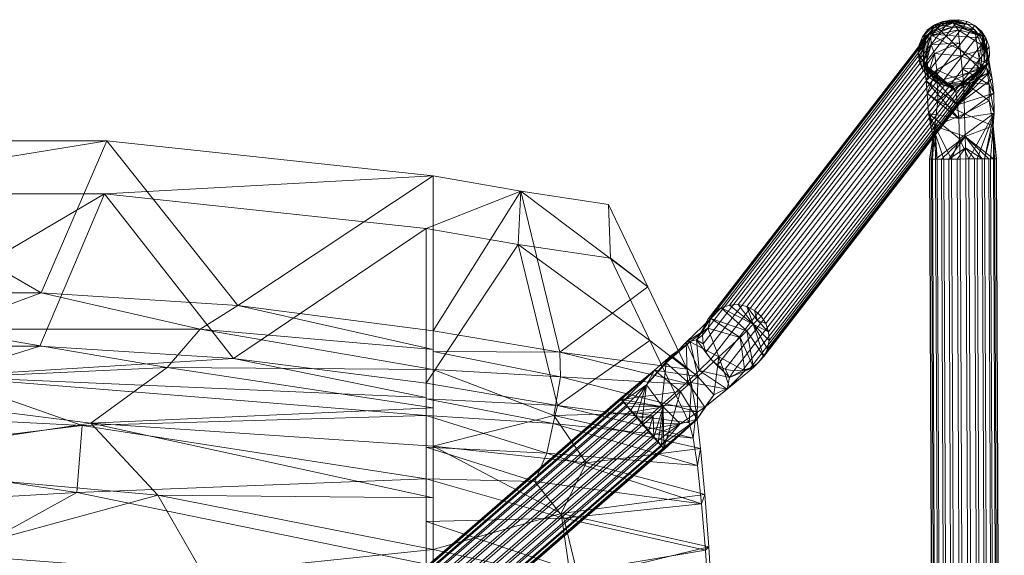
# Model space of a CAD drawing. Units: inches. Extents: x -248.4 to -228.7, y 25.6 to 45.4.
# Drawn here: x -237.8 to -228.7, y 40.4 to 45.4 of the extents above; entities that cross this region are included whole.
import ezdxf

# ---------------------------------------------------------------- set-up
doc = ezdxf.new("R2010")
doc.units = ezdxf.units.IN
doc.header["$MEASUREMENT"] = 0
doc.layers.add('I-FURN', color=30, linetype='Continuous', lineweight=9)

# ---------------------------------------------------------------- blocks, each defined once
blk = doc.blocks.new('Kurpie Counter Ht Hocker Half-back - Laminate_ sled-302102-_3D_')
at = {"layer": 'I-FURN'}
mesh = blk.add_polyface(dxfattribs=at)
corners = [(9.6658, 9.4052, 1.4547), (9.6048, 9.4594, 1.4556), (9.5321, 9.4963, 1.453), (9.4526, 9.5132, 1.4468), (9.3716, 9.5092, 1.4376), (9.2948, 9.4844, 1.426), (9.2273, 9.4405, 1.4127), (9.1737, 9.3806, 1.3987), (9.1378, 9.3086, 1.385), (9.1219, 9.2296, 1.3723), (9.1272, 9.1489, 1.3617), (9.1532, 9.072, 1.3539), (9.1982, 9.0041, 1.3493), (7.1479, 6.3503, 20.5588), (7.1029, 6.4182, 20.5634), (7.0769, 6.4951, 20.5712), (7.0716, 6.5758, 20.5818), (7.0875, 6.6548, 20.5944), (7.1234, 6.7268, 20.6082), (7.177, 6.7867, 20.6222), (7.2445, 6.8306, 20.6355), (7.3213, 6.8554, 20.6471), (7.4023, 6.8595, 20.6563), (7.4818, 6.8425, 20.6624), (7.5545, 6.8056, 20.6651), (7.6155, 6.7514, 20.6641)]
mesh.append_faces([[corners[k] for k in face] for face in [(9, 16, 17, 8), (10, 15, 16, 9)]], dxfattribs={"vtx0": -1, "vtx2": -1})
mesh.append_faces([[corners[k] for k in face] for face in [(13, 14, 11, 12)]], dxfattribs={"vtx1": -1})
mesh.append_faces([[corners[k] for k in face] for face in [(14, 15, 10, 11), (17, 18, 7, 8), (6, 7, 18, 19), (21, 22, 3, 4), (20, 21, 4, 5), (23, 24, 1, 2), (22, 23, 2, 3), (19, 20, 5, 6)]], dxfattribs={"vtx1": -1, "vtx3": -1})
mesh.append_faces([[corners[k] for k in face] for face in [(24, 25, 0, 1)]], dxfattribs={"vtx3": -1})
mesh = blk.add_polyface(dxfattribs=at)
corners = [(9.395, 8.8926, 1.337), (9.4754, 8.9034, 1.3459), (9.5499, 8.9345, 1.3577), (9.6134, 8.9837, 1.3717), (9.6617, 9.0477, 1.3869), (9.6913, 9.1221, 1.4023), (9.7004, 9.2019, 1.4169), (9.6883, 9.2816, 1.4295), (9.6558, 9.3557, 1.4395), (9.6051, 9.4193, 1.4461), (9.5397, 9.468, 1.4488), (9.464, 9.4984, 1.4475), (9.3832, 9.5086, 1.4422), (9.3029, 9.4977, 1.4334), (9.2284, 9.4667, 1.4216), (9.1648, 9.4175, 1.4076), (9.1166, 9.3535, 1.3923), (9.0869, 9.2791, 1.3769), (9.0778, 9.1993, 1.3624), (9.0899, 9.1196, 1.3497), (9.1225, 9.0455, 1.3397), (9.1732, 8.9819, 1.3332), (9.2386, 8.9332, 1.3305), (9.3142, 8.9028, 1.3318)]
mesh.append_faces([[corners[k] for k in face] for face in [(11, 14, 9, 10)]], dxfattribs={"vtx0": -1, "vtx1": -1})
mesh.append_faces([[corners[k] for k in face] for face in [(9, 14, 4), (4, 22, 1)]], dxfattribs={"vtx0": -1, "vtx1": -1, "vtx2": -1})
mesh.append_faces([[corners[k] for k in face] for face in [(14, 18, 22, 4)]], dxfattribs={"vtx0": -1, "vtx1": -1, "vtx2": -1, "vtx3": -1})
mesh.append_faces([[corners[k] for k in face] for face in [(15, 16, 14)]], dxfattribs={"vtx1": -1})
mesh.append_faces([[corners[k] for k in face] for face in [(17, 18, 14, 16)]], dxfattribs={"vtx1": -1, "vtx2": -1})
mesh.append_faces([[corners[k] for k in face] for face in [(18, 19, 20), (23, 0, 1, 22), (12, 13, 14, 11), (7, 8, 9, 6)]], dxfattribs={"vtx2": -1})
mesh.append_faces([[corners[k] for k in face] for face in [(20, 21, 22, 18), (4, 5, 6, 9)]], dxfattribs={"vtx2": -1, "vtx3": -1})
mesh.append_faces([[corners[k] for k in face] for face in [(1, 2, 3, 4)]], dxfattribs={"vtx3": -1})
mesh = blk.add_polyface(dxfattribs=at)
corners = [(9.4679, 8.2154, 0.5364), (9.4565, 8.5922, 0.6486), (9.4292, 8.8456, 0.9481), (9.395, 8.8926, 1.337), (9.3142, 8.9028, 1.3318), (9.2386, 8.9332, 1.3305), (9.1732, 8.9819, 1.3332), (9.1225, 9.0455, 1.3397), (9.0899, 9.1196, 1.3497), (9.0778, 9.1993, 1.3624), (9.0869, 9.2791, 1.3769), (9.1166, 9.3535, 1.3923), (9.1648, 9.4175, 1.4076), (9.2284, 9.4667, 1.4216), (9.3029, 9.4977, 1.4334), (9.3832, 9.5086, 1.4422), (9.4486, 9.4188, 0.6997), (9.5006, 8.9351, 0.1279), (9.5223, 8.2158, -0.0862), (9.4408, 8.2155, -0.0826), (9.363, 8.2151, -0.0581), (9.2942, 8.2148, -0.0143), (9.2391, 8.2146, 0.0459), (9.2015, 8.2144, 0.1183), (9.1838, 8.2143, 0.1979), (9.1874, 8.2143, 0.2794), (9.2119, 8.2144, 0.3572), (9.2557, 8.2146, 0.426), (9.3159, 8.2148, 0.4811), (9.3882, 8.2151, 0.5188), (9.4214, 9.4561, 1.0088), (9.5097, 8.6357, 0.0388), (9.4023, 9.4824, 1.2255), (9.516, 8.4257, -0.0237), (9.3928, 9.4955, 1.3339), (9.5192, 8.3208, -0.0549), (9.1229, 9.112, 0.918), (9.1737, 8.6397, 0.3596), (9.1424, 9.3625, 1.0837), (9.2329, 8.5213, 0.0892), (9.4746, 9.1769, 0.4138), (9.1505, 8.9443, 0.5667), (9.4121, 8.8691, 1.1426), (9.4622, 8.4038, 0.5925), (9.1944, 9.3606, 0.8487), (9.4616, 9.2978, 0.5568), (9.2296, 9.197, 0.5062), (9.2523, 9.0474, 0.3245), (9.1355, 9.0657, 0.7199), (9.1987, 9.2791, 0.6797), (9.4876, 9.056, 0.2708), (9.1618, 8.8259, 0.4237), (9.2594, 8.7563, 0.1342), (9.4429, 8.7189, 0.7983)]
mesh.append_faces([[corners[k] for k in face] for face in [(19, 35, 18), (43, 29, 0)]], dxfattribs={"vtx0": -1})
mesh.append_faces([[corners[k] for k in face] for face in [(14, 34, 13), (13, 32, 12), (11, 38, 10), (40, 46, 45), (2, 48, 53), (8, 38, 7), (9, 38, 8), (20, 35, 19), (24, 39, 23), (26, 39, 25), (25, 39, 24), (6, 36, 5), (31, 52, 17)]], dxfattribs={"vtx0": -1, "vtx1": -1})
mesh.append_faces([[corners[k] for k in face] for face in [(44, 36, 38), (41, 48, 46), (52, 39, 37), (38, 11, 32), (36, 42, 4), (46, 48, 49), (39, 52, 31), (38, 36, 6), (49, 45, 46), (36, 49, 48), (22, 39, 33), (49, 36, 44), (48, 2, 36), (47, 46, 40), (30, 44, 38), (46, 47, 41), (29, 43, 37), (41, 51, 1), (39, 27, 37), (41, 53, 48), (47, 51, 41), (49, 44, 16), (47, 17, 52), (52, 51, 47), (1, 51, 37), (52, 37, 51)]], dxfattribs={"vtx0": -1, "vtx1": -1, "vtx2": -1})
mesh.append_faces([[corners[k] for k in face] for face in [(33, 20, 21), (36, 4, 5), (36, 2, 42), (37, 28, 29), (39, 31, 33), (37, 27, 28), (39, 26, 27), (44, 30, 16), (41, 1, 53)]], dxfattribs={"vtx0": -1, "vtx2": -1})
mesh.append_faces([[corners[k] for k in face] for face in [(47, 40, 50, 17)]], dxfattribs={"vtx0": -1, "vtx3": -1})
mesh.append_faces([[corners[k] for k in face] for face in [(16, 45, 49), (11, 12, 32), (9, 10, 38), (6, 7, 38), (33, 35, 20), (22, 23, 39), (21, 22, 33), (43, 1, 37), (32, 30, 38), (34, 32, 13)]], dxfattribs={"vtx1": -1, "vtx2": -1})
mesh.append_faces([[corners[k] for k in face] for face in [(42, 3, 4), (14, 15, 34)]], dxfattribs={"vtx2": -1})
mesh = blk.add_polyface(dxfattribs=at)
corners = [(9.6658, 9.4052, 1.4547), (9.7108, 9.3373, 1.4501), (9.7369, 9.2604, 1.4422), (9.7421, 9.1797, 1.4316), (9.7262, 9.1007, 1.419), (9.6903, 9.0288, 1.4053), (9.6368, 8.9688, 1.3913), (9.5693, 8.9249, 1.378), (9.4924, 8.9001, 1.3664), (9.4115, 8.8961, 1.3572), (9.3319, 8.9131, 1.351), (9.2592, 8.9499, 1.3483), (9.1982, 9.0041, 1.3493), (9.1532, 9.072, 1.3539), (9.1272, 9.1489, 1.3617), (9.1219, 9.2296, 1.3723), (9.1378, 9.3086, 1.385), (9.1737, 9.3806, 1.3987), (9.2273, 9.4405, 1.4127), (9.2948, 9.4844, 1.426), (9.3716, 9.5092, 1.4376), (9.4526, 9.5132, 1.4468), (9.5321, 9.4963, 1.453), (9.6048, 9.4594, 1.4556)]
mesh.append_faces([[corners[k] for k in face] for face in [(23, 20, 21, 22)]], dxfattribs={"vtx0": -1})
mesh.append_faces([[corners[k] for k in face] for face in [(7, 10, 6)]], dxfattribs={"vtx0": -1, "vtx1": -1})
mesh.append_faces([[corners[k] for k in face] for face in [(4, 17, 1)]], dxfattribs={"vtx0": -1, "vtx1": -1, "vtx2": -1})
mesh.append_faces([[corners[k] for k in face] for face in [(1, 17, 20, 23), (10, 13, 17, 4)]], dxfattribs={"vtx0": -1, "vtx1": -1, "vtx2": -1, "vtx3": -1})
mesh.append_faces([[corners[k] for k in face] for face in [(14, 16, 17, 13)]], dxfattribs={"vtx0": -1, "vtx2": -1})
mesh.append_faces([[corners[k] for k in face] for face in [(15, 16, 14)]], dxfattribs={"vtx1": -1})
mesh.append_faces([[corners[k] for k in face] for face in [(23, 0, 1)]], dxfattribs={"vtx2": -1})
mesh.append_faces([[corners[k] for k in face] for face in [(4, 5, 6, 10)]], dxfattribs={"vtx2": -1, "vtx3": -1})
mesh.append_faces([[corners[k] for k in face] for face in [(17, 18, 19, 20), (10, 11, 12, 13), (7, 8, 9, 10), (1, 2, 3, 4)]], dxfattribs={"vtx3": -1})
mesh = blk.add_polyface(dxfattribs=at)
corners = [(9.5223, 8.2158, -0.0862), (9.5006, 8.9351, 0.1279), (9.4486, 9.4188, 0.6997), (9.3832, 9.5086, 1.4422), (9.464, 9.4984, 1.4475), (9.5397, 9.468, 1.4488), (9.6051, 9.4193, 1.4461), (9.6558, 9.3557, 1.4395), (9.6883, 9.2816, 1.4295), (9.7004, 9.2019, 1.4169), (9.6913, 9.1221, 1.4023), (9.6617, 9.0477, 1.3869), (9.6134, 8.9837, 1.3717), (9.5499, 8.9345, 1.3577), (9.4754, 8.9034, 1.3459), (9.395, 8.8926, 1.337), (9.4292, 8.8456, 0.9481), (9.4565, 8.5922, 0.6486), (9.4679, 8.2154, 0.5364), (9.5494, 8.2158, 0.5329), (9.6272, 8.2161, 0.5084), (9.696, 8.2164, 0.4645), (9.7511, 8.2166, 0.4044), (9.7888, 8.2168, 0.332), (9.8064, 8.2169, 0.2524), (9.8029, 8.2169, 0.1709), (9.7783, 8.2168, 0.0931), (9.7345, 8.2167, 0.0243), (9.6743, 8.2164, -0.0309), (9.602, 8.2161, -0.0685), (9.5097, 8.6357, 0.0388), (9.4214, 9.4561, 1.0088), (9.516, 8.4257, -0.0237), (9.4023, 9.4824, 1.2255), (9.5192, 8.3208, -0.0549), (9.3928, 9.4955, 1.3339), (9.7339, 9.1145, 0.9714), (9.7848, 8.6422, 0.413), (9.6839, 9.3648, 1.1311), (9.7744, 8.5236, 0.1366), (9.4746, 9.1769, 0.4138), (9.7676, 8.9609, 0.6375), (9.4121, 8.8691, 1.1426), (9.4622, 8.4038, 0.5925), (9.6735, 9.3626, 0.8906), (9.4616, 9.2978, 0.5568), (9.7151, 9.2442, 0.6948), (9.7419, 9.0229, 0.8168), (9.7385, 8.7583, 0.1761), (9.4876, 9.056, 0.2708), (9.7136, 9.0697, 0.3946), (9.7819, 8.8299, 0.4924), (9.7391, 8.9107, 0.2856), (9.4429, 8.7189, 0.7983)]
mesh.append_faces([[corners[k] for k in face] for face in [(21, 37, 20), (11, 38, 10), (7, 33, 6), (40, 50, 49), (9, 38, 8), (31, 44, 2), (20, 37, 19), (5, 35, 4), (22, 39, 21), (24, 39, 23), (27, 32, 26), (16, 47, 42), (28, 32, 27), (17, 51, 53)]], dxfattribs={"vtx0": -1, "vtx1": -1})
mesh.append_faces([[corners[k] for k in face] for face in [(52, 49, 50), (12, 36, 38), (14, 42, 36), (37, 43, 19), (41, 51, 50), (33, 7, 38), (51, 17, 37), (30, 48, 39), (50, 40, 46), (38, 44, 31), (26, 32, 39), (44, 38, 36), (39, 48, 37), (44, 46, 2), (46, 41, 50), (44, 36, 46), (39, 37, 21), (42, 47, 36), (41, 46, 47), (47, 46, 36), (50, 51, 52), (41, 53, 51), (52, 37, 48), (37, 52, 51), (52, 48, 1), (47, 53, 41)]], dxfattribs={"vtx0": -1, "vtx1": -1, "vtx2": -1})
mesh.append_faces([[corners[k] for k in face] for face in [(37, 17, 43), (36, 12, 13), (38, 9, 10), (48, 30, 1), (36, 13, 14), (47, 16, 53), (33, 5, 6), (39, 22, 23), (39, 25, 26)]], dxfattribs={"vtx0": -1, "vtx2": -1})
mesh.append_faces([[corners[k] for k in face] for face in [(46, 40, 45, 2)]], dxfattribs={"vtx0": -1, "vtx3": -1})
mesh.append_faces([[corners[k] for k in face] for face in [(15, 42, 14), (18, 19, 43)]], dxfattribs={"vtx1": -1})
mesh.append_faces([[corners[k] for k in face] for face in [(31, 33, 38), (34, 32, 28), (1, 49, 52), (7, 8, 38), (11, 12, 38), (32, 30, 39), (33, 35, 5), (24, 25, 39), (28, 29, 34)]], dxfattribs={"vtx1": -1, "vtx2": -1})
mesh.append_faces([[corners[k] for k in face] for face in [(29, 0, 34), (35, 3, 4)]], dxfattribs={"vtx2": -1})
mesh = blk.add_polyface(dxfattribs=at)
corners = [(9.1982, 9.0041, 1.3493), (9.2592, 8.9499, 1.3483), (9.3319, 8.9131, 1.351), (9.4115, 8.8961, 1.3572), (9.4924, 8.9001, 1.3664), (9.5693, 8.9249, 1.378), (9.6368, 8.9688, 1.3913), (9.6903, 9.0288, 1.4053), (9.7262, 9.1007, 1.419), (9.7421, 9.1797, 1.4316), (9.7369, 9.2604, 1.4422), (9.7108, 9.3373, 1.4501), (9.6658, 9.4052, 1.4547), (7.6155, 6.7514, 20.6641), (7.6605, 6.6836, 20.6595), (7.6865, 6.6066, 20.6517), (7.6918, 6.5259, 20.6411), (7.6759, 6.4469, 20.6285), (7.64, 6.375, 20.6147), (7.5864, 6.315, 20.6007), (7.519, 6.2711, 20.5875), (7.4421, 6.2463, 20.5758), (7.3612, 6.2423, 20.5666), (7.2816, 6.2593, 20.5605), (7.2089, 6.2961, 20.5578), (7.1479, 6.3503, 20.5588)]
mesh.append_faces([[corners[k] for k in face] for face in [(13, 14, 11, 12)]], dxfattribs={"vtx1": -1})
mesh.append_faces([[corners[k] for k in face] for face in [(14, 15, 10, 11), (16, 17, 8, 9), (15, 16, 9, 10), (17, 18, 7, 8), (6, 7, 18, 19), (20, 21, 4, 5), (21, 22, 3, 4), (23, 24, 1, 2), (22, 23, 2, 3), (19, 20, 5, 6)]], dxfattribs={"vtx1": -1, "vtx3": -1})
mesh.append_faces([[corners[k] for k in face] for face in [(24, 25, 0, 1)]], dxfattribs={"vtx3": -1})
mesh = blk.add_polyface(dxfattribs=at)
corners = [(4.5654, 8.059, 34.5413), (1.5277, 8.3853, 34.4961), (-1.5277, 8.3853, 34.4961), (-4.5654, 8.059, 34.5413), (-5.3798, 7.9156, 34.5612), (-6.1972, 7.7929, 34.5783), (-6.2158, 7.2916, 34.6478), (-5.3562, 7.4192, 34.6301), (-4.5, 7.5694, 34.6093), (-1.5058, 7.8907, 34.5647), (1.5058, 7.8907, 34.5647), (4.5, 7.5694, 34.6093), (5.3562, 7.4192, 34.6301), (6.2158, 7.2916, 34.6478), (6.1972, 7.7929, 34.5783), (5.3798, 7.9156, 34.5612)]
mesh.append_faces([[corners[k] for k in face] for face in [(12, 15, 11)]], dxfattribs={"vtx0": -1, "vtx1": -1})
mesh.append_faces([[corners[k] for k in face] for face in [(10, 0, 1, 9), (0, 10, 11, 15)]], dxfattribs={"vtx0": -1, "vtx2": -1})
mesh.append_faces([[corners[k] for k in face] for face in [(2, 3, 9, 1), (7, 8, 4)]], dxfattribs={"vtx1": -1, "vtx2": -1})
mesh.append_faces([[corners[k] for k in face] for face in [(3, 4, 8, 9)]], dxfattribs={"vtx1": -1, "vtx3": -1})
mesh.append_faces([[corners[k] for k in face] for face in [(5, 6, 7, 4)]], dxfattribs={"vtx2": -1})
mesh.append_faces([[corners[k] for k in face] for face in [(12, 13, 14, 15)]], dxfattribs={"vtx3": -1})
mesh = blk.add_polyface(dxfattribs=at)
corners = [(-4.5654, 8.059, 34.5413), (-1.5277, 8.3853, 34.4961), (1.5277, 8.3853, 34.4961), (4.5654, 8.059, 34.5413), (4.5654, 6.616, 24.1409), (2.7469, 6.8506, 24.1068), (0.9169, 6.9681, 24.0897), (-0.917, 6.9681, 24.0897), (-2.747, 6.8506, 24.1068), (-4.5654, 6.616, 24.1409)]
mesh.append_faces([[corners[k] for k in face] for face in [(5, 3, 4), (0, 8, 9)]], dxfattribs={"vtx0": -1})
mesh.append_faces([[corners[k] for k in face] for face in [(3, 5, 2), (7, 1, 6)]], dxfattribs={"vtx0": -1, "vtx1": -1})
mesh.append_faces([[corners[k] for k in face] for face in [(6, 1, 2), (8, 0, 1)]], dxfattribs={"vtx0": -1, "vtx2": -1})
mesh.append_faces([[corners[k] for k in face] for face in [(5, 6, 2), (7, 8, 1)]], dxfattribs={"vtx1": -1, "vtx2": -1})
mesh = blk.add_polyface(dxfattribs=at)
corners = [(9.4679, 8.2154, 0.5364), (9.3882, 8.2151, 0.5188), (9.3159, 8.2148, 0.4811), (9.2557, 8.2146, 0.426), (9.2119, 8.2144, 0.3572), (9.1874, 8.2143, 0.2794), (9.1838, 8.2143, 0.1979), (9.2015, 8.2144, 0.1183), (9.2391, 8.2146, 0.0459), (9.2942, 8.2148, -0.0143), (9.363, 8.2151, -0.0581), (9.4408, 8.2155, -0.0826), (9.5223, 8.2158, -0.0862), (9.5951, -9.1688, -0.09), (9.5136, -9.1692, -0.0864), (9.4358, -9.1695, -0.0619), (9.367, -9.1698, -0.0181), (9.3118, -9.17, 0.0421), (9.2742, -9.1702, 0.1144), (9.2565, -9.1703, 0.1941), (9.2601, -9.1703, 0.2756), (9.2846, -9.1702, 0.3534), (9.3284, -9.17, 0.4222), (9.3886, -9.1698, 0.4773), (9.4609, -9.1695, 0.515), (9.5406, -9.1692, 0.5326)]
mesh.append_faces([[corners[k] for k in face] for face in [(8, 17, 18, 7), (9, 16, 17, 8), (10, 15, 16, 9)]], dxfattribs={"vtx0": -1, "vtx2": -1})
mesh.append_faces([[corners[k] for k in face] for face in [(13, 14, 11, 12)]], dxfattribs={"vtx1": -1})
mesh.append_faces([[corners[k] for k in face] for face in [(14, 15, 10, 11), (6, 7, 18, 19), (21, 22, 3, 4), (20, 21, 4, 5), (23, 24, 1, 2), (22, 23, 2, 3), (19, 20, 5, 6)]], dxfattribs={"vtx1": -1, "vtx3": -1})
mesh.append_faces([[corners[k] for k in face] for face in [(24, 25, 0, 1)]], dxfattribs={"vtx3": -1})
mesh = blk.add_polyface(dxfattribs=at)
corners = [(9.5223, 8.2158, -0.0862), (9.602, 8.2161, -0.0685), (9.6743, 8.2164, -0.0309), (9.7345, 8.2167, 0.0243), (9.7783, 8.2168, 0.0931), (9.8029, 8.2169, 0.1709), (9.8064, 8.2169, 0.2524), (9.7888, 8.2168, 0.332), (9.7511, 8.2166, 0.4044), (9.696, 8.2164, 0.4645), (9.6272, 8.2161, 0.5084), (9.5494, 8.2158, 0.5329), (9.4679, 8.2154, 0.5364), (9.5406, -9.1692, 0.5326), (9.6221, -9.1688, 0.5291), (9.6999, -9.1685, 0.5045), (9.7687, -9.1682, 0.4607), (9.8238, -9.168, 0.4006), (9.8615, -9.1678, 0.3282), (9.8791, -9.1677, 0.2486), (9.8756, -9.1677, 0.1671), (9.851, -9.1678, 0.0893), (9.8072, -9.1679, 0.0205), (9.7471, -9.1682, -0.0347), (9.6747, -9.1685, -0.0723), (9.5951, -9.1688, -0.09)]
mesh.append_faces([[corners[k] for k in face] for face in [(13, 14, 11, 12)]], dxfattribs={"vtx1": -1})
mesh.append_faces([[corners[k] for k in face] for face in [(14, 15, 10, 11), (16, 17, 8, 9), (15, 16, 9, 10), (17, 18, 7, 8), (6, 7, 18, 19), (20, 21, 4, 5), (21, 22, 3, 4), (23, 24, 1, 2), (22, 23, 2, 3), (19, 20, 5, 6)]], dxfattribs={"vtx1": -1, "vtx3": -1})
mesh.append_faces([[corners[k] for k in face] for face in [(24, 25, 0, 1)]], dxfattribs={"vtx3": -1})
mesh = blk.add_polyface(dxfattribs=at)
corners = [(4.5654, 6.616, 24.1409), (4.5654, 8.059, 34.5413), (5.3798, 7.9156, 34.5612), (6.1972, 7.7929, 34.5783), (6.563, 7.0241, 29.3908), (6.9293, 6.2582, 24.1931), (5.744, 6.4155, 24.1701)]
mesh.append_faces([[corners[k] for k in face] for face in [(4, 6, 2)]], dxfattribs={"vtx0": -1, "vtx1": -1, "vtx2": -1})
mesh.append_faces([[corners[k] for k in face] for face in [(2, 6, 0)]], dxfattribs={"vtx0": -1, "vtx2": -1})
mesh.append_faces([[corners[k] for k in face] for face in [(3, 4, 2)]], dxfattribs={"vtx1": -1})
mesh.append_faces([[corners[k] for k in face] for face in [(4, 5, 6), (0, 1, 2)]], dxfattribs={"vtx2": -1})
mesh = blk.add_polyface(dxfattribs=at)
corners = [(4.5, 7.5694, 34.6093), (1.5058, 7.8907, 34.5647), (-1.5058, 7.8907, 34.5647), (-4.5, 7.5694, 34.6093), (-4.5, 6.1269, 24.2121), (-2.7075, 6.3578, 24.1785), (-0.9037, 6.4736, 24.1617), (0.9039, 6.4736, 24.1617), (2.7077, 6.3578, 24.1785), (4.5, 6.1269, 24.2121)]
mesh.append_faces([[corners[k] for k in face] for face in [(6, 2, 5)]], dxfattribs={"vtx0": -1, "vtx1": -1})
mesh.append_faces([[corners[k] for k in face] for face in [(5, 2, 3), (6, 1, 2), (8, 0, 1)]], dxfattribs={"vtx0": -1, "vtx2": -1})
mesh.append_faces([[corners[k] for k in face] for face in [(4, 5, 3), (9, 0, 8)]], dxfattribs={"vtx1": -1})
mesh.append_faces([[corners[k] for k in face] for face in [(7, 8, 1), (6, 7, 1)]], dxfattribs={"vtx1": -1, "vtx2": -1})
mesh = blk.add_polyface(dxfattribs=at)
corners = [(7.6998, -8.5303, 22.7316), (7.7449, -8.4835, 21.9904), (7.7442, -8.437, 21.9681), (7.7055, -8.1692, 22.3824), (7.6675, -7.8093, 22.7201), (7.6324, -7.3783, 22.9611), (7.6023, -6.9016, 23.0911), (7.5789, -6.4073, 23.1021), (7.3829, -1.4328, 22.6038), (7.1869, 3.5406, 22.1044), (7.162, 4.0793, 22.1086), (7.1303, 4.6047, 22.2282), (7.0933, 5.092, 22.4575), (7.0529, 5.5187, 22.7856), (7.0108, 5.8652, 23.1975), (6.9689, 6.1156, 23.6739), (6.9293, 6.2582, 24.1931), (6.563, 7.0241, 29.3908), (6.1972, 7.7929, 34.5783), (6.2158, 7.2916, 34.6478), (6.5814, 6.5239, 29.462), (6.9475, 5.759, 24.2662), (6.9846, 5.617, 23.786), (7.0238, 5.3602, 23.3563), (7.0625, 5.0045, 23.0039), (7.0984, 4.5722, 22.751), (7.1293, 4.0902, 22.6136), (7.1531, 3.5884, 22.6006), (7.349, -1.385, 23.1), (7.5451, -6.3595, 23.5983), (7.5673, -6.8454, 23.6001), (7.5949, -7.3223, 23.5092), (7.627, -7.7727, 23.3291), (7.6624, -8.1803, 23.0667)]
mesh.append_faces([[corners[k] for k in face] for face in [(24, 12, 13, 23), (23, 13, 14, 22), (12, 24, 25, 11), (26, 10, 11, 25), (10, 26, 27, 9), (17, 19, 20, 16), (22, 14, 15, 21), (21, 15, 16, 20), (7, 29, 30, 6)]], dxfattribs={"vtx0": -1, "vtx2": -1})
mesh.append_faces([[corners[k] for k in face] for face in [(30, 31, 6)]], dxfattribs={"vtx1": -1, "vtx2": -1})
mesh.append_faces([[corners[k] for k in face] for face in [(8, 9, 27, 28), (3, 4, 33, 0), (28, 29, 7, 8), (4, 5, 32, 33), (5, 6, 31, 32)]], dxfattribs={"vtx1": -1, "vtx3": -1})
mesh.append_faces([[corners[k] for k in face] for face in [(17, 18, 19), (1, 2, 3, 0)]], dxfattribs={"vtx2": -1})
mesh = blk.add_polyface(dxfattribs=at)
corners = [(4.5, 7.5694, 34.6093), (4.5, 6.1269, 24.2121), (5.7203, 5.92, 24.2425), (6.9475, 5.759, 24.2662), (6.5814, 6.5239, 29.462), (6.2158, 7.2916, 34.6478), (5.3562, 7.4192, 34.6301)]
mesh.append_faces([[corners[k] for k in face] for face in [(4, 6, 2)]], dxfattribs={"vtx0": -1, "vtx1": -1, "vtx2": -1})
mesh.append_faces([[corners[k] for k in face] for face in [(6, 1, 2)]], dxfattribs={"vtx0": -1, "vtx2": -1})
mesh.append_faces([[corners[k] for k in face] for face in [(0, 1, 6), (5, 6, 4)]], dxfattribs={"vtx1": -1})
mesh.append_faces([[corners[k] for k in face] for face in [(2, 3, 4)]], dxfattribs={"vtx2": -1})
mesh = blk.add_polyface(dxfattribs=at)
corners = [(-4.5654, 6.616, 24.1409), (-2.747, 6.8506, 24.1068), (-0.917, 6.9681, 24.0897), (0.9169, 6.9681, 24.0897), (2.7469, 6.8506, 24.1068), (4.5654, 6.616, 24.1409), (4.5654, 6.2549, 23.1219), (4.5654, 5.5424, 22.3088), (4.5654, 4.5796, 21.8168), (4.5654, 3.5032, 21.7159), (1.5277, 3.4717, 21.388), (-1.5277, 3.4717, 21.388), (-4.5654, 3.5032, 21.7159), (-4.5654, 4.5796, 21.8168), (-4.5654, 5.5424, 22.3088), (-4.5654, 6.2549, 23.1219), (-0.0001, 6.6315, 23.0356), (0, 4.5374, 21.4222), (4.5654, 6.4423, 23.6508), (-4.5654, 6.4423, 23.6508), (2.3981, 6.6296, 23.2595), (2.09, 6.2752, 22.6301), (-1.425, 6.1078, 22.3716), (-1.1858, 5.3715, 21.7792), (4.5654, 4.021, 21.7645), (2.4212, 4.3542, 21.4891), (2.0014, 5.0856, 21.685), (-4.5654, 4.021, 21.7645), (1.3798, 5.756, 22.048), (4.5654, 5.8986, 22.7153), (-4.5654, 5.8986, 22.7153), (-4.5654, 5.061, 22.0628), (4.5654, 5.061, 22.0628)]
mesh.append_faces([[corners[k] for k in face] for face in [(1, 19, 0), (10, 24, 9)]], dxfattribs={"vtx0": -1})
mesh.append_faces([[corners[k] for k in face] for face in [(32, 28, 7), (3, 16, 2), (13, 17, 27)]], dxfattribs={"vtx0": -1, "vtx1": -1})
mesh.append_faces([[corners[k] for k in face] for face in [(20, 4, 18), (10, 25, 24), (21, 20, 6), (16, 19, 1), (16, 21, 22), (17, 23, 26), (25, 10, 17), (8, 25, 26), (22, 23, 14), (20, 16, 3), (17, 11, 27), (16, 20, 21), (15, 16, 22), (22, 21, 28), (26, 25, 17), (28, 26, 23), (28, 32, 26), (22, 28, 23), (28, 21, 29), (13, 23, 17)]], dxfattribs={"vtx0": -1, "vtx1": -1, "vtx2": -1})
mesh.append_faces([[corners[k] for k in face] for face in [(20, 18, 6), (16, 1, 2), (17, 10, 11), (28, 29, 7), (21, 6, 29)]], dxfattribs={"vtx0": -1, "vtx2": -1})
mesh.append_faces([[corners[k] for k in face] for face in [(22, 14, 30, 15), (23, 13, 31, 14)]], dxfattribs={"vtx0": -1, "vtx3": -1})
mesh.append_faces([[corners[k] for k in face] for face in [(8, 24, 25), (3, 4, 20), (15, 19, 16), (32, 8, 26)]], dxfattribs={"vtx1": -1, "vtx2": -1})
mesh.append_faces([[corners[k] for k in face] for face in [(4, 5, 18), (11, 12, 27)]], dxfattribs={"vtx2": -1})
mesh = blk.add_polyface(dxfattribs=at)
corners = [(6.5149, 5.7395, 21.9076), (7.0263, 6.1904, 21.7532), (7.4219, 6.5542, 21.3062), (7.6155, 6.7514, 20.6641), (7.5545, 6.8056, 20.6651), (7.4818, 6.8425, 20.6624), (7.4023, 6.8595, 20.6563), (7.3213, 6.8554, 20.6471), (7.2445, 6.8306, 20.6355), (7.177, 6.7867, 20.6222), (7.1234, 6.7268, 20.6082), (7.0875, 6.6548, 20.5944), (7.0716, 6.5758, 20.5818), (7.0769, 6.4951, 20.5712), (7.1029, 6.4182, 20.5634), (7.1479, 6.3503, 20.5588), (6.932, 6.1391, 21.0814), (6.5069, 5.7609, 21.283), (6.4541, 5.8216, 21.2964), (6.4051, 5.8774, 21.3302), (6.3633, 5.9246, 21.3821), (6.3316, 5.9598, 21.4485), (6.3121, 5.9808, 21.5248), (6.3062, 5.986, 21.606), (6.3142, 5.9752, 21.6865), (6.3356, 5.9491, 21.7607), (6.369, 5.9094, 21.8237), (6.412, 5.8588, 21.8711), (6.4618, 5.8009, 21.8997), (6.7057, 5.9077, 21.85), (7.5433, 6.6778, 20.9036), (6.6103, 5.8236, 21.8788), (7.5794, 6.7146, 20.7839), (7.1477, 6.7294, 21.0289), (6.6884, 5.9224, 21.1969), (6.6238, 6.2477, 21.6208), (7.04, 6.2447, 20.8201), (7.2241, 6.3723, 21.5297), (6.9194, 6.5109, 21.1412), (6.732, 6.3182, 21.3123), (6.9556, 6.5115, 21.4628), (7.12, 6.641, 21.299), (7.4826, 6.616, 21.1049), (6.866, 6.049, 21.8016), (6.5498, 6.111, 21.37), (7.0163, 6.532, 20.8442), (6.7803, 6.3845, 21.5393)]
mesh.append_faces([[corners[k] for k in face] for face in [(15, 45, 14), (11, 33, 10), (10, 33, 9), (14, 45, 13), (5, 32, 4), (36, 45, 15), (25, 29, 24), (20, 44, 19)]], dxfattribs={"vtx0": -1, "vtx1": -1})
mesh.append_faces([[corners[k] for k in face] for face in [(45, 38, 33), (39, 40, 38), (38, 16, 39), (33, 11, 45), (40, 39, 46), (44, 39, 34), (37, 41, 40), (38, 45, 36), (21, 35, 44), (41, 33, 38), (24, 43, 35), (44, 35, 46), (33, 42, 8), (1, 40, 46), (2, 33, 41), (1, 46, 35), (40, 41, 38), (44, 46, 39)]], dxfattribs={"vtx0": -1, "vtx1": -1, "vtx2": -1})
mesh.append_faces([[corners[k] for k in face] for face in [(8, 42, 30), (40, 1, 37), (45, 11, 12), (30, 7, 8), (30, 6, 7), (33, 2, 42), (35, 23, 24), (45, 12, 13), (44, 20, 21), (35, 22, 23), (35, 21, 22), (44, 18, 19), (24, 29, 43), (41, 37, 2), (29, 26, 27)]], dxfattribs={"vtx0": -1, "vtx2": -1})
mesh.append_faces([[corners[k] for k in face] for face in [(30, 32, 5), (5, 6, 30), (8, 9, 33), (43, 1, 35), (16, 34, 39), (17, 18, 44), (31, 29, 27), (34, 17, 44), (36, 16, 38), (25, 26, 29), (27, 28, 31)]], dxfattribs={"vtx1": -1, "vtx2": -1})
mesh.append_faces([[corners[k] for k in face] for face in [(32, 3, 4), (28, 0, 31)]], dxfattribs={"vtx2": -1})
mesh = blk.add_polyface(dxfattribs=at)
corners = [(6.5069, 5.7609, 21.283), (6.932, 6.1391, 21.0814), (7.1479, 6.3503, 20.5588), (7.2089, 6.2961, 20.5578), (7.2816, 6.2593, 20.5605), (7.3612, 6.2423, 20.5666), (7.4421, 6.2463, 20.5758), (7.519, 6.2711, 20.5875), (7.5864, 6.315, 20.6007), (7.64, 6.375, 20.6147), (7.6759, 6.4469, 20.6285), (7.6918, 6.5259, 20.6411), (7.6865, 6.6066, 20.6517), (7.6605, 6.6836, 20.6595), (7.6155, 6.7514, 20.6641), (7.4219, 6.5542, 21.3062), (7.0263, 6.1904, 21.7532), (6.5149, 5.7395, 21.9076), (6.5678, 5.6788, 21.8942), (6.6168, 5.623, 21.8604), (6.6585, 5.5758, 21.8085), (6.6903, 5.5406, 21.7422), (6.7097, 5.5196, 21.6658), (6.7157, 5.5144, 21.5846), (6.7077, 5.5252, 21.5041), (6.6862, 5.5513, 21.4299), (6.6529, 5.591, 21.3669), (6.6098, 5.6416, 21.3195), (6.5601, 5.6995, 21.2909), (7.5433, 6.6778, 20.9036), (6.7057, 5.9077, 21.85), (7.5794, 6.7146, 20.7839), (6.6103, 5.8236, 21.8788), (7.5439, 6.273, 21.0081), (6.6884, 5.9224, 21.1969), (7.02, 5.7912, 21.6), (7.04, 6.2447, 20.8201), (7.2241, 6.3723, 21.5297), (7.3006, 6.0718, 21.1212), (7.0912, 5.9044, 21.2935), (7.3207, 6.0909, 21.4437), (7.4647, 6.2438, 21.2809), (7.4826, 6.616, 21.1049), (6.866, 6.049, 21.8016), (6.8631, 5.7501, 21.3536), (7.3218, 6.1801, 20.8282), (7.1771, 6.0201, 21.6285)]
mesh.append_faces([[corners[k] for k in face] for face in [(37, 41, 15), (42, 9, 29), (8, 33, 7), (6, 45, 5), (3, 45, 2), (4, 45, 3), (20, 30, 19), (30, 22, 43), (28, 44, 27), (19, 32, 18)]], dxfattribs={"vtx0": -1, "vtx1": -1})
mesh.append_faces([[corners[k] for k in face] for face in [(9, 42, 33), (44, 39, 35), (35, 43, 22), (35, 46, 16), (38, 45, 33), (40, 41, 37), (40, 46, 39), (33, 45, 6), (45, 38, 36), (39, 46, 35), (40, 39, 38), (39, 44, 34), (33, 15, 41), (38, 33, 41), (44, 35, 25), (38, 41, 40), (1, 38, 39), (37, 46, 40)]], dxfattribs={"vtx0": -1, "vtx1": -1, "vtx2": -1})
mesh.append_faces([[corners[k] for k in face] for face in [(30, 21, 22), (29, 10, 11), (46, 37, 16), (33, 6, 7), (35, 22, 23), (35, 16, 43), (30, 20, 21), (33, 8, 9), (45, 36, 2), (38, 1, 36), (44, 28, 0), (44, 25, 26), (35, 23, 24), (44, 26, 27), (35, 24, 25)]], dxfattribs={"vtx0": -1, "vtx2": -1})
mesh.append_faces([[corners[k] for k in face] for face in [(12, 13, 31), (11, 12, 29), (9, 10, 29), (31, 29, 12), (4, 5, 45), (0, 34, 44), (42, 15, 33), (30, 32, 19), (34, 1, 39)]], dxfattribs={"vtx1": -1, "vtx2": -1})
mesh.append_faces([[corners[k] for k in face] for face in [(13, 14, 31), (32, 17, 18)]], dxfattribs={"vtx2": -1})
mesh = blk.add_polyface(dxfattribs=at)
corners = [(4.5654, 3.5032, 21.7159), (4.5654, 4.5796, 21.8168), (4.5654, 5.5424, 22.3088), (4.5654, 6.2549, 23.1219), (4.5654, 6.616, 24.1409), (5.744, 6.4155, 24.1701), (6.9293, 6.2582, 24.1931), (6.9689, 6.1156, 23.6739), (7.0108, 5.8652, 23.1975), (7.0529, 5.5187, 22.7856), (7.0933, 5.092, 22.4575), (7.1303, 4.6047, 22.2282), (7.162, 4.0793, 22.1086), (7.1869, 3.5406, 22.1044), (5.8722, 3.5245, 21.9369), (5.7553, 4.9138, 22.161), (5.6877, 5.8271, 22.8509), (4.5654, 6.4217, 23.5926), (5.7507, 6.1882, 23.4311), (4.5654, 4.0825, 21.7702), (5.8464, 4.2933, 21.9713), (5.9872, 5.3859, 22.4897), (4.5654, 5.061, 22.0628), (4.5654, 5.8986, 22.7153)]
mesh.append_faces([[corners[k] for k in face] for face in [(7, 5, 6)]], dxfattribs={"vtx0": -1})
mesh.append_faces([[corners[k] for k in face] for face in [(17, 18, 3), (9, 16, 8), (12, 20, 11), (1, 20, 19)]], dxfattribs={"vtx0": -1, "vtx1": -1})
mesh.append_faces([[corners[k] for k in face] for face in [(16, 3, 18), (18, 5, 7), (8, 16, 18), (5, 18, 17), (15, 20, 1), (9, 21, 16), (14, 20, 12), (21, 15, 2), (20, 14, 19), (2, 16, 21), (11, 20, 15), (21, 10, 15)]], dxfattribs={"vtx0": -1, "vtx1": -1, "vtx2": -1})
mesh.append_faces([[corners[k] for k in face] for face in [(18, 7, 8)]], dxfattribs={"vtx0": -1, "vtx2": -1})
mesh.append_faces([[corners[k] for k in face] for face in [(13, 14, 12)]], dxfattribs={"vtx1": -1})
mesh.append_faces([[corners[k] for k in face] for face in [(9, 10, 21), (23, 3, 16, 2), (22, 2, 15, 1), (10, 11, 15)]], dxfattribs={"vtx1": -1, "vtx2": -1})
mesh.append_faces([[corners[k] for k in face] for face in [(17, 4, 5), (14, 0, 19)]], dxfattribs={"vtx2": -1})
mesh = blk.add_polyface(dxfattribs=at)
corners = [(4.5, 6.1269, 24.2121), (2.7077, 6.3578, 24.1785), (0.9039, 6.4736, 24.1617), (-0.9037, 6.4736, 24.1617), (-2.7075, 6.3578, 24.1785), (-4.5, 6.1269, 24.2121), (-4.5, 5.8272, 23.3697), (-4.5, 5.2373, 22.6977), (-4.5, 4.4409, 22.2912), (-4.5, 3.5506, 22.2079), (-1.5058, 3.5195, 21.8851), (1.5058, 3.5195, 21.8851), (4.5, 3.5506, 22.2079), (4.5, 4.4409, 22.2912), (4.5, 5.2373, 22.6977), (4.5, 5.8272, 23.3697), (0.0001, 6.1899, 23.2702), (0, 4.4202, 21.9082), (-4.5, 5.9931, 23.8362), (4.5, 5.9931, 23.8362), (-4.5, 3.9479, 22.2451), (4.5, 3.9479, 22.2451), (-2.3722, 6.1822, 23.4815), (-2.0833, 5.9067, 22.9722), (1.2995, 5.7339, 22.6958), (1.2479, 5.1098, 22.2091), (-1.9422, 4.9262, 22.1586), (-1.014, 5.4515, 22.4252), (-4.5, 5.5322, 23.0337), (4.5, 5.5322, 23.0337), (4.5, 4.8391, 22.4945), (-4.5, 4.8391, 22.4945)]
mesh.append_faces([[corners[k] for k in face] for face in [(1, 19, 0)]], dxfattribs={"vtx0": -1})
mesh.append_faces([[corners[k] for k in face] for face in [(20, 17, 8), (3, 16, 2), (13, 17, 21)]], dxfattribs={"vtx0": -1, "vtx1": -1})
mesh.append_faces([[corners[k] for k in face] for face in [(22, 4, 18), (22, 23, 16), (25, 27, 26), (22, 16, 3), (16, 19, 1), (16, 24, 15), (23, 22, 6), (17, 25, 26), (17, 20, 10), (14, 24, 25), (17, 11, 21), (28, 27, 23), (16, 23, 24), (26, 8, 17), (27, 25, 24), (23, 27, 24), (7, 26, 27), (13, 25, 17)]], dxfattribs={"vtx0": -1, "vtx1": -1, "vtx2": -1})
mesh.append_faces([[corners[k] for k in face] for face in [(22, 18, 6), (27, 28, 7), (17, 10, 11), (16, 1, 2), (23, 6, 28)]], dxfattribs={"vtx0": -1, "vtx2": -1})
mesh.append_faces([[corners[k] for k in face] for face in [(25, 13, 30, 14), (26, 7, 31, 8)]], dxfattribs={"vtx0": -1, "vtx3": -1})
mesh.append_faces([[corners[k] for k in face] for face in [(3, 4, 22), (15, 19, 16), (29, 15, 24, 14)]], dxfattribs={"vtx1": -1, "vtx2": -1})
mesh.append_faces([[corners[k] for k in face] for face in [(4, 5, 18), (11, 12, 21), (20, 9, 10)]], dxfattribs={"vtx2": -1})
mesh = blk.add_polyface(dxfattribs=at)
corners = [(4.5, 6.1269, 24.2121), (4.5, 5.8272, 23.3697), (4.5, 5.2373, 22.6977), (4.5, 4.4409, 22.2912), (4.5, 3.5506, 22.2079), (5.8225, 3.5721, 22.4313), (7.1531, 3.5884, 22.6006), (7.1293, 4.0902, 22.6136), (7.0984, 4.5722, 22.751), (7.0625, 5.0045, 23.0039), (7.0238, 5.3602, 23.3563), (6.9846, 5.617, 23.786), (6.9475, 5.759, 24.2662), (5.7203, 5.92, 24.2425), (5.781, 4.8719, 22.7129), (4.5, 5.9829, 23.8075), (5.6805, 5.7512, 23.6618), (5.6209, 5.4769, 23.2029), (5.9029, 4.3694, 22.5165), (4.5, 3.9782, 22.2479), (4.5, 4.8391, 22.4945), (4.5, 5.5322, 23.0337), (5.5094, 5.2108, 22.9036), (6.0967, 3.969, 22.4696)]
mesh.append_faces([[corners[k] for k in face] for face in [(9, 14, 8), (8, 18, 7), (10, 17, 9), (6, 23, 5)]], dxfattribs={"vtx0": -1, "vtx1": -1})
mesh.append_faces([[corners[k] for k in face] for face in [(21, 22, 17), (13, 15, 16), (20, 18, 14), (16, 1, 17), (17, 22, 9), (13, 16, 11), (16, 17, 10), (9, 22, 14), (19, 5, 23), (14, 22, 2), (14, 18, 8), (18, 23, 7), (19, 23, 18)]], dxfattribs={"vtx0": -1, "vtx1": -1, "vtx2": -1})
mesh.append_faces([[corners[k] for k in face] for face in [(16, 15, 1), (18, 20, 3), (14, 2, 20), (22, 21, 2), (17, 1, 21)]], dxfattribs={"vtx0": -1, "vtx2": -1})
mesh.append_faces([[corners[k] for k in face] for face in [(10, 11, 16), (3, 19, 18), (6, 7, 23)]], dxfattribs={"vtx1": -1, "vtx2": -1})
mesh.append_faces([[corners[k] for k in face] for face in [(11, 12, 13), (13, 0, 15), (19, 4, 5)]], dxfattribs={"vtx2": -1})
mesh = blk.add_polyface(dxfattribs=at)
corners = [(6.5149, 5.7395, 21.9076), (6.4618, 5.8009, 21.8997), (6.412, 5.8588, 21.8711), (6.369, 5.9094, 21.8237), (6.3356, 5.9491, 21.7607), (6.3142, 5.9752, 21.6865), (6.3062, 5.986, 21.606), (6.3121, 5.9808, 21.5248), (6.3316, 5.9598, 21.4485), (6.3633, 5.9246, 21.3821), (6.4051, 5.8774, 21.3302), (6.4541, 5.8216, 21.2964), (6.5069, 5.7609, 21.283), (-0.2915, -0.1355, 21.1676), (-0.3444, -0.0748, 21.1811), (-0.3933, -0.019, 21.2148), (-0.4351, 0.0281, 21.2667), (-0.4668, 0.0634, 21.3331), (-0.4863, 0.0844, 21.4095), (-0.4922, 0.0896, 21.4907), (-0.4842, 0.0788, 21.5711), (-0.4628, 0.0526, 21.6454), (-0.4294, 0.0129, 21.7083), (-0.3864, -0.0376, 21.7557), (-0.3366, -0.0956, 21.7844), (-0.2835, -0.157, 21.7922)]
mesh.append_faces([[corners[k] for k in face] for face in [(11, 14, 15, 10), (8, 17, 18, 7), (19, 6, 7, 18)]], dxfattribs={"vtx0": -1, "vtx2": -1})
mesh.append_faces([[corners[k] for k in face] for face in [(16, 17, 8, 9), (15, 16, 9, 10), (21, 22, 3, 4), (20, 21, 4, 5), (23, 24, 1, 2), (22, 23, 2, 3), (19, 20, 5, 6)]], dxfattribs={"vtx1": -1, "vtx3": -1})
mesh.append_faces([[corners[k] for k in face] for face in [(12, 13, 14, 11)]], dxfattribs={"vtx2": -1})
mesh.append_faces([[corners[k] for k in face] for face in [(24, 25, 0, 1)]], dxfattribs={"vtx3": -1})
mesh = blk.add_polyface(dxfattribs=at)
corners = [(6.5069, 5.7609, 21.283), (6.5601, 5.6995, 21.2909), (6.6098, 5.6416, 21.3195), (6.6529, 5.591, 21.3669), (6.6862, 5.5513, 21.4299), (6.7077, 5.5252, 21.5041), (6.7157, 5.5144, 21.5846), (6.7097, 5.5196, 21.6658), (6.6903, 5.5406, 21.7422), (6.6585, 5.5758, 21.8085), (6.6168, 5.623, 21.8604), (6.5678, 5.6788, 21.8942), (6.5149, 5.7395, 21.9076), (-0.2835, -0.157, 21.7922), (-0.2306, -0.2176, 21.7788), (-0.1817, -0.2735, 21.745), (-0.1399, -0.3206, 21.6932), (-0.1082, -0.3559, 21.6268), (-0.0887, -0.3768, 21.5504), (-0.0828, -0.3821, 21.4692), (-0.0908, -0.3713, 21.3887), (-0.1122, -0.3451, 21.3145), (-0.1456, -0.3054, 21.2515), (-0.1886, -0.2549, 21.2041), (-0.2384, -0.1969, 21.1755), (-0.2915, -0.1355, 21.1676)]
mesh.append_faces([[corners[k] for k in face] for face in [(11, 14, 15, 10), (10, 15, 16, 9)]], dxfattribs={"vtx0": -1, "vtx2": -1})
mesh.append_faces([[corners[k] for k in face] for face in [(17, 18, 7, 8), (16, 17, 8, 9), (6, 7, 18, 19), (20, 21, 4, 5), (21, 22, 3, 4), (23, 24, 1, 2), (22, 23, 2, 3), (19, 20, 5, 6)]], dxfattribs={"vtx1": -1, "vtx3": -1})
mesh.append_faces([[corners[k] for k in face] for face in [(12, 13, 14, 11)]], dxfattribs={"vtx2": -1})
mesh.append_faces([[corners[k] for k in face] for face in [(24, 25, 0, 1)]], dxfattribs={"vtx3": -1})

msp = doc.modelspace()

# ---------------------------------------------------------------- block references
at = {"layer": 'I-FURN'}
msp.add_blockref('Kurpie Counter Ht Hocker Half-back - Laminate_ sled-302102-_3D_', (-238.5618, 35.8949), dxfattribs=at)

doc.saveas('drawing.dxf')
